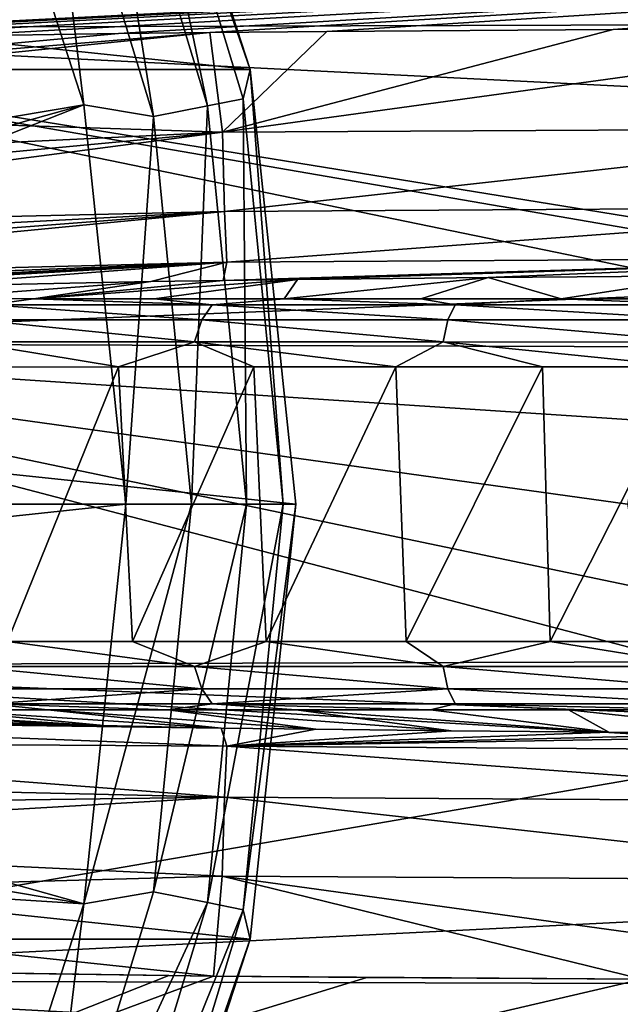
# Model space of a CAD drawing. Units: millimetres. Extents: x -148 to 148, y -35 to 35.
# Drawn here: x 105 to 115, y -8 to 8 of the extents above; entities that cross this region are included whole.
import ezdxf

# ---------------------------------------------------------------- set-up
doc = ezdxf.new("R2010")
doc.units = ezdxf.units.MM
doc.header["$LTSCALE"] = 65.185185
for name, color, linetype in [('149', 7, 'CONTINUOUS'), ('153', 7, 'CONTINUOUS'), ('155', 7, 'CONTINUOUS'), ('161', 7, 'CONTINUOUS'), ('162', 7, 'CONTINUOUS'), ('168', 7, 'CONTINUOUS'), ('171', 7, 'CONTINUOUS'), ('177', 7, 'CONTINUOUS'), ('210', 7, 'CONTINUOUS'), ('211', 7, 'CONTINUOUS'), ('213', 7, 'CONTINUOUS'), ('214', 7, 'CONTINUOUS'), ('215', 7, 'CONTINUOUS'), ('216', 7, 'CONTINUOUS'), ('217', 7, 'CONTINUOUS')]:
    doc.layers.add(name, color=color, linetype=linetype)

msp = doc.modelspace()

# ---------------------------------------------------------------- linework, layer by layer
at = {"layer": '149', "color": 253, "linetype": 'Continuous', "true_color": 0xababab}
for points in [[(96.154, 7.961, -22.637), (96.154, 12.82, -20.284), (145.959, 8.114, -22.12), (96.154, 7.961, -22.637)], [(96.154, 12.52, 20.47), (96.154, 7.628, 22.751), (145.959, 10.169, 21.254), (96.154, 12.52, 20.47)], [(96.154, 7.628, 22.751), (97.466, 7.674, 22.723), (145.959, 10.169, 21.254), (96.154, 7.628, 22.751)], [(97.466, 7.674, 22.723), (99.427, 7.733, 22.685), (145.959, 10.169, 21.254), (97.466, 7.674, 22.723)], [(99.427, 7.733, 22.685), (101.652, 7.787, 22.646), (145.959, 10.169, 21.254), (99.427, 7.733, 22.685)], [(101.652, 7.787, 22.646), (104.151, 7.834, 22.607), (145.959, 10.169, 21.254), (101.652, 7.787, 22.646)], [(104.151, 7.834, 22.607), (107.03, 7.877, 22.566), (145.959, 10.169, 21.254), (104.151, 7.834, 22.607)], [(107.03, 7.877, 22.566), (108.558, 7.895, 22.545), (145.959, 10.169, 21.254), (107.03, 7.877, 22.566)], [(108.558, 7.895, 22.545), (110.52, 7.914, 22.52), (145.959, 10.169, 21.254), (108.558, 7.895, 22.545)], [(110.52, 7.914, 22.52), (115.311, 7.945, 22.465), (145.959, 10.169, 21.254), (110.52, 7.914, 22.52)], [(115.311, 7.945, 22.465), (121.346, 7.958, 22.405), (145.959, 10.169, 21.254), (115.311, 7.945, 22.465)], [(145.959, 5.472, -22.917), (96.154, 7.961, -22.637), (145.959, 8.114, -22.12), (145.959, 5.472, -22.917)], [(96.154, 2.699, -23.843), (96.154, 7.961, -22.637), (117.598, 3.55, -23.542), (96.154, 2.699, -23.843)], [(96.154, 7.961, -22.637), (145.959, 5.472, -22.917), (120.363, 4.038, -23.439), (96.154, 7.961, -22.637)], [(117.598, 3.55, -23.542), (96.154, 7.961, -22.637), (118.937, 4.038, -23.452), (117.598, 3.55, -23.542)], [(118.937, 4.038, -23.452), (96.154, 7.961, -22.637), (120.363, 4.038, -23.439), (118.937, 4.038, -23.452)], [(116.509, 2.635, -23.672), (96.154, 2.699, -23.843), (117.598, 3.55, -23.542), (116.509, 2.635, -23.672)], [(96.154, -2.699, -23.843), (96.154, 2.699, -23.843), (116.508, -2.634, -23.672), (96.154, -2.699, -23.843)], [(115.55, 0, -23.826), (96.154, 2.699, -23.843), (115.798, 1.403, -23.783), (115.55, 0, -23.826)], [(96.154, 2.699, -23.843), (115.55, 0, -23.826), (115.797, -1.403, -23.783), (96.154, 2.699, -23.843)], [(115.798, 1.403, -23.783), (96.154, 2.699, -23.843), (116.509, 2.635, -23.672), (115.798, 1.403, -23.783)], [(116.508, -2.634, -23.672), (96.154, 2.699, -23.843), (115.797, -1.403, -23.783), (116.508, -2.634, -23.672)], [(117.597, -3.549, -23.542), (96.154, -2.699, -23.843), (116.508, -2.634, -23.672), (117.597, -3.549, -23.542)], [(96.154, -7.961, -22.637), (96.154, -2.699, -23.843), (118.937, -4.037, -23.452), (96.154, -7.961, -22.637)], [(118.937, -4.037, -23.452), (96.154, -2.699, -23.843), (117.597, -3.549, -23.542), (118.937, -4.037, -23.452)], [(145.959, -5.472, -22.917), (96.154, -7.961, -22.637), (118.937, -4.037, -23.452), (145.959, -5.472, -22.917)], [(145.959, -8.114, -22.12), (96.154, -7.961, -22.637), (145.959, -5.472, -22.917), (145.959, -8.114, -22.12)], [(105.082, -7.849, 22.593), (96.154, -12.52, 20.47), (107.872, -7.887, 22.554), (105.082, -7.849, 22.593)], [(107.872, -7.887, 22.554), (96.154, -12.52, 20.47), (108.624, -7.895, 22.544), (107.872, -7.887, 22.554)], [(108.624, -7.895, 22.544), (96.154, -12.52, 20.47), (111.189, -7.919, 22.512), (108.624, -7.895, 22.544)], [(111.189, -7.919, 22.512), (96.154, -12.52, 20.47), (115.795, -7.948, 22.46), (111.189, -7.919, 22.512)], [(115.795, -7.948, 22.46), (96.154, -12.52, 20.47), (121.346, -7.958, 22.405), (115.795, -7.948, 22.46)], [(121.346, -7.958, 22.405), (96.154, -12.52, 20.47), (145.959, -10.169, 21.254), (121.346, -7.958, 22.405)], [(96.154, -12.82, -20.284), (96.154, -7.961, -22.637), (145.959, -10.644, -21.019), (96.154, -12.82, -20.284)], [(145.959, -10.644, -21.019), (96.154, -7.961, -22.637), (145.959, -8.114, -22.12), (145.959, -10.644, -21.019)]]:
    msp.add_3dface(points, dxfattribs=at)
at = {"layer": '153', "color": 253, "linetype": 'Continuous', "true_color": 0xababab}
for points in [[(100.97, -3.445, 34.839), (106.958, -3.717, 28.366), (102.39, -3.443, 36.459), (100.97, -3.445, 34.839)], [(103.893, -3.656, 28.402), (106.958, -3.717, 28.366), (100.97, -3.445, 34.839), (103.893, -3.656, 28.402)], [(102.39, -3.443, 36.459), (106.958, -3.717, 28.366), (104.02, -3.442, 38.007), (102.39, -3.443, 36.459)], [(104.02, -3.442, 38.007), (108.748, -3.745, 28.346), (105.85, -3.441, 39.456), (104.02, -3.442, 38.007)], [(106.958, -3.717, 28.366), (108.748, -3.745, 28.346), (104.02, -3.442, 38.007), (106.958, -3.717, 28.366)], [(105.85, -3.441, 39.456), (110.332, -3.766, 28.328), (107.856, -3.44, 40.771), (105.85, -3.441, 39.456)], [(108.748, -3.745, 28.346), (110.332, -3.766, 28.328), (105.85, -3.441, 39.456), (108.748, -3.745, 28.346)], [(110.332, -3.766, 28.328), (112.598, -3.791, 28.303), (107.856, -3.44, 40.771), (110.332, -3.766, 28.328)], [(107.856, -3.44, 40.771), (112.598, -3.791, 28.303), (110.005, -3.44, 41.922), (107.856, -3.44, 40.771)], [(110.005, -3.44, 41.922), (115.241, -3.812, 28.275), (112.256, -3.439, 42.882), (110.005, -3.44, 41.922)], [(112.598, -3.791, 28.303), (115.241, -3.812, 28.275), (110.005, -3.44, 41.922), (112.598, -3.791, 28.303)], [(112.256, -3.439, 42.882), (115.241, -3.812, 28.275), (114.564, -3.439, 43.634), (112.256, -3.439, 42.882)], [(114.564, -3.439, 43.634), (118.161, -3.827, 28.244), (116.887, -3.438, 44.168), (114.564, -3.439, 43.634)], [(115.241, -3.812, 28.275), (118.161, -3.827, 28.244), (114.564, -3.439, 43.634), (115.241, -3.812, 28.275)]]:
    msp.add_3dface(points, dxfattribs=at)
at = {"layer": '155', "color": 253, "linetype": 'Continuous', "true_color": 0xababab}
for points in [[(113.219, 3.796, 28.296), (110.028, 3.762, 28.332), (109.805, 3.44, 41.825), (113.219, 3.796, 28.296)], [(112.09, 3.439, 42.819), (113.219, 3.796, 28.296), (109.805, 3.44, 41.825), (112.09, 3.439, 42.819)], [(114.44, 3.439, 43.599), (113.219, 3.796, 28.296), (112.09, 3.439, 42.819), (114.44, 3.439, 43.599)], [(116.941, 3.822, 28.257), (113.219, 3.796, 28.296), (114.44, 3.439, 43.599), (116.941, 3.822, 28.257)], [(116.807, 3.438, 44.153), (116.941, 3.822, 28.257), (114.44, 3.439, 43.599), (116.807, 3.438, 44.153)], [(107.574, 3.727, 28.359), (103.503, 3.647, 28.407), (103.771, 3.442, 37.788), (107.574, 3.727, 28.359)], [(105.607, 3.441, 39.279), (107.574, 3.727, 28.359), (103.771, 3.442, 37.788), (105.607, 3.441, 39.279)], [(110.028, 3.762, 28.332), (108.783, 3.746, 28.346), (105.607, 3.441, 39.279), (110.028, 3.762, 28.332)], [(107.63, 3.44, 40.636), (110.028, 3.762, 28.332), (105.607, 3.441, 39.279), (107.63, 3.44, 40.636)], [(108.783, 3.746, 28.346), (107.574, 3.727, 28.359), (105.607, 3.441, 39.279), (108.783, 3.746, 28.346)], [(109.805, 3.44, 41.825), (110.028, 3.762, 28.332), (107.63, 3.44, 40.636), (109.805, 3.44, 41.825)]]:
    msp.add_3dface(points, dxfattribs=at)
at = {"layer": '161', "color": 253, "linetype": 'Continuous', "true_color": 0xababab}
for points in [[(96.718, -3.973, 26.055), (108.843, -4.05, 26.476), (97.081, -3.59, 27.225), (96.718, -3.973, 26.055)], [(97.081, -3.59, 27.225), (108.748, -3.745, 28.346), (97.288, -3.49, 27.831), (97.081, -3.59, 27.225)], [(108.843, -4.05, 26.476), (108.748, -3.745, 28.346), (97.081, -3.59, 27.225), (108.843, -4.05, 26.476)], [(108.748, -3.745, 28.346), (106.958, -3.717, 28.366), (97.288, -3.49, 27.831), (108.748, -3.745, 28.346)], [(106.958, -3.717, 28.366), (103.893, -3.656, 28.402), (97.288, -3.49, 27.831), (106.958, -3.717, 28.366)], [(110.332, -3.766, 28.328), (108.748, -3.745, 28.346), (108.843, -4.05, 26.476), (110.332, -3.766, 28.328)], [(112.598, -3.791, 28.303), (110.332, -3.766, 28.328), (108.843, -4.05, 26.476), (112.598, -3.791, 28.303)], [(115.241, -3.812, 28.275), (112.598, -3.791, 28.303), (108.843, -4.05, 26.476), (115.241, -3.812, 28.275)], [(118.161, -3.827, 28.244), (115.241, -3.812, 28.275), (108.843, -4.05, 26.476), (118.161, -3.827, 28.244)], [(121.4, -3.833, 28.213), (118.161, -3.827, 28.244), (108.843, -4.05, 26.476), (121.4, -3.833, 28.213)], [(121.383, -4.131, 26.347), (121.4, -3.833, 28.213), (108.843, -4.05, 26.476), (121.383, -4.131, 26.347)], [(96.433, -4.619, 24.941), (108.807, -4.903, 24.787), (96.718, -3.973, 26.055), (96.433, -4.619, 24.941)], [(108.807, -4.903, 24.787), (108.843, -4.05, 26.476), (96.718, -3.973, 26.055), (108.807, -4.903, 24.787)], [(121.367, -4.978, 24.657), (108.843, -4.05, 26.476), (108.807, -4.903, 24.787), (121.367, -4.978, 24.657)], [(121.367, -4.978, 24.657), (121.383, -4.131, 26.347), (108.843, -4.05, 26.476), (121.367, -4.978, 24.657)], [(96.319, -5.068, 24.398), (108.807, -4.903, 24.787), (96.433, -4.619, 24.941), (96.319, -5.068, 24.398)], [(96.226, -5.631, 23.864), (108.807, -4.903, 24.787), (96.319, -5.068, 24.398), (96.226, -5.631, 23.864)], [(108.769, -6.226, 23.434), (108.807, -4.903, 24.787), (96.226, -5.631, 23.864), (108.769, -6.226, 23.434)], [(121.355, -6.294, 23.301), (108.807, -4.903, 24.787), (108.769, -6.226, 23.434), (121.355, -6.294, 23.301)], [(121.355, -6.294, 23.301), (121.367, -4.978, 24.657), (108.807, -4.903, 24.787), (121.355, -6.294, 23.301)], [(96.154, -6.574, 23.217), (108.769, -6.226, 23.434), (96.226, -5.631, 23.864), (96.154, -6.574, 23.217)], [(108.624, -7.895, 22.544), (108.769, -6.226, 23.434), (96.154, -6.574, 23.217), (108.624, -7.895, 22.544)], [(108.624, -7.895, 22.544), (115.795, -7.948, 22.46), (108.769, -6.226, 23.434), (108.624, -7.895, 22.544)], [(115.795, -7.948, 22.46), (121.346, -7.958, 22.405), (108.769, -6.226, 23.434), (115.795, -7.948, 22.46)], [(121.346, -7.958, 22.405), (121.355, -6.294, 23.301), (108.769, -6.226, 23.434), (121.346, -7.958, 22.405)], [(102.601, -7.806, 22.631), (108.624, -7.895, 22.544), (96.154, -6.574, 23.217), (102.601, -7.806, 22.631)], [(102.601, -7.806, 22.631), (105.082, -7.849, 22.593), (108.624, -7.895, 22.544), (102.601, -7.806, 22.631)], [(105.082, -7.849, 22.593), (107.872, -7.887, 22.554), (108.624, -7.895, 22.544), (105.082, -7.849, 22.593)], [(108.624, -7.895, 22.544), (111.189, -7.919, 22.512), (115.795, -7.948, 22.46), (108.624, -7.895, 22.544)]]:
    msp.add_3dface(points, dxfattribs=at)
at = {"layer": '162', "color": 253, "linetype": 'Continuous', "true_color": 0xababab}
for points in [[(110.52, 7.914, 22.52), (108.558, 7.895, 22.545), (108.77, 6.226, 23.434), (110.52, 7.914, 22.52)], [(121.346, 7.958, 22.405), (115.311, 7.945, 22.465), (108.77, 6.226, 23.434), (121.346, 7.958, 22.405)], [(121.346, 7.958, 22.405), (108.77, 6.226, 23.434), (121.355, 6.294, 23.301), (121.346, 7.958, 22.405)], [(115.311, 7.945, 22.465), (110.52, 7.914, 22.52), (108.77, 6.226, 23.434), (115.311, 7.945, 22.465)], [(108.558, 7.895, 22.545), (107.03, 7.877, 22.566), (96.151, 6.872, 23.061), (108.558, 7.895, 22.545)], [(96.154, 6.64, 23.181), (108.558, 7.895, 22.545), (96.151, 6.872, 23.061), (96.154, 6.64, 23.181)], [(107.03, 7.877, 22.566), (104.151, 7.834, 22.607), (96.151, 6.872, 23.061), (107.03, 7.877, 22.566)], [(108.77, 6.226, 23.434), (108.558, 7.895, 22.545), (96.154, 6.64, 23.181), (108.77, 6.226, 23.434)], [(96.23, 5.625, 23.869), (108.77, 6.226, 23.434), (96.154, 6.64, 23.181), (96.23, 5.625, 23.869)], [(108.77, 6.226, 23.434), (108.808, 4.903, 24.787), (121.355, 6.294, 23.301), (108.77, 6.226, 23.434)], [(121.355, 6.294, 23.301), (108.808, 4.903, 24.787), (121.367, 4.978, 24.657), (121.355, 6.294, 23.301)], [(96.324, 5.064, 24.402), (108.77, 6.226, 23.434), (96.23, 5.625, 23.869), (96.324, 5.064, 24.402)], [(96.439, 4.617, 24.945), (108.77, 6.226, 23.434), (96.324, 5.064, 24.402), (96.439, 4.617, 24.945)], [(108.808, 4.903, 24.787), (108.77, 6.226, 23.434), (96.439, 4.617, 24.945), (108.808, 4.903, 24.787)], [(108.808, 4.903, 24.787), (108.844, 4.05, 26.476), (121.367, 4.978, 24.657), (108.808, 4.903, 24.787)], [(121.367, 4.978, 24.657), (108.844, 4.05, 26.476), (121.383, 4.131, 26.347), (121.367, 4.978, 24.657)], [(96.572, 4.258, 25.496), (108.808, 4.903, 24.787), (96.439, 4.617, 24.945), (96.572, 4.258, 25.496)], [(96.723, 3.971, 26.058), (108.808, 4.903, 24.787), (96.572, 4.258, 25.496), (96.723, 3.971, 26.058)], [(96.895, 3.75, 26.636), (108.808, 4.903, 24.787), (96.723, 3.971, 26.058), (96.895, 3.75, 26.636)], [(108.844, 4.05, 26.476), (108.808, 4.903, 24.787), (96.895, 3.75, 26.636), (108.844, 4.05, 26.476)], [(108.783, 3.746, 28.346), (110.028, 3.762, 28.332), (121.383, 4.131, 26.347), (108.783, 3.746, 28.346)], [(108.844, 4.05, 26.476), (108.783, 3.746, 28.346), (121.383, 4.131, 26.347), (108.844, 4.05, 26.476)], [(110.028, 3.762, 28.332), (113.219, 3.796, 28.296), (121.383, 4.131, 26.347), (110.028, 3.762, 28.332)], [(113.219, 3.796, 28.296), (116.941, 3.822, 28.257), (121.383, 4.131, 26.347), (113.219, 3.796, 28.296)], [(97.086, 3.589, 27.23), (108.844, 4.05, 26.476), (96.895, 3.75, 26.636), (97.086, 3.589, 27.23)], [(97.292, 3.49, 27.839), (108.844, 4.05, 26.476), (97.086, 3.589, 27.23), (97.292, 3.49, 27.839)], [(97.526, 3.453, 28.509), (108.844, 4.05, 26.476), (97.292, 3.49, 27.839), (97.526, 3.453, 28.509)], [(97.526, 3.453, 28.509), (100.274, 3.557, 28.451), (108.844, 4.05, 26.476), (97.526, 3.453, 28.509)], [(100.274, 3.557, 28.451), (103.503, 3.647, 28.407), (108.844, 4.05, 26.476), (100.274, 3.557, 28.451)], [(103.503, 3.647, 28.407), (107.574, 3.727, 28.359), (108.844, 4.05, 26.476), (103.503, 3.647, 28.407)], [(107.574, 3.727, 28.359), (108.783, 3.746, 28.346), (108.844, 4.05, 26.476), (107.574, 3.727, 28.359)]]:
    msp.add_3dface(points, dxfattribs=at)
at = {"layer": '168', "color": 253, "linetype": 'Continuous', "true_color": 0xababab}
for points in [[(107.03, 2.298, 41.622), (104.921, 2.297, 40.206), (105.174, -2.297, 40.391), (107.03, 2.298, 41.622)], [(107.266, -2.298, 41.763), (107.03, 2.298, 41.622), (105.174, -2.297, 40.391), (107.266, -2.298, 41.763)], [(109.297, 2.298, 42.862), (107.03, 2.298, 41.622), (107.266, -2.298, 41.763), (109.297, 2.298, 42.862)], [(109.504, -2.298, 42.963), (109.297, 2.298, 42.862), (107.266, -2.298, 41.763), (109.504, -2.298, 42.963)], [(111.676, 2.298, 43.899), (109.297, 2.298, 42.862), (109.504, -2.298, 42.963), (111.676, 2.298, 43.899)], [(111.849, -2.299, 43.964), (111.676, 2.298, 43.899), (109.504, -2.298, 42.963), (111.849, -2.299, 43.964)], [(114.126, 2.299, 44.712), (111.676, 2.298, 43.899), (111.849, -2.299, 43.964), (114.126, 2.299, 44.712)], [(114.255, -2.299, 44.748), (114.126, 2.299, 44.712), (111.849, -2.299, 43.964), (114.255, -2.299, 44.748)], [(116.594, 2.299, 45.29), (114.126, 2.299, 44.712), (114.255, -2.299, 44.748), (116.594, 2.299, 45.29)], [(116.679, -2.299, 45.306), (116.594, 2.299, 45.29), (114.255, -2.299, 44.748), (116.679, -2.299, 45.306)]]:
    msp.add_3dface(points, dxfattribs=at)
at = {"layer": '171', "color": 253, "linetype": 'Continuous', "true_color": 0xababab}
for points in [[(105.607, 3.441, 39.279), (103.771, 3.442, 37.788), (104.874, 3.341, 39.271), (105.607, 3.441, 39.279)], [(108.426, 3.088, 42.022), (104.874, 3.341, 39.271), (104.647, 3.088, 39.563), (108.426, 3.088, 42.022)], [(108.602, 3.34, 41.696), (105.607, 3.441, 39.279), (104.874, 3.341, 39.271), (108.602, 3.34, 41.696)], [(108.602, 3.34, 41.696), (104.874, 3.341, 39.271), (108.426, 3.088, 42.022), (108.602, 3.34, 41.696)], [(107.63, 3.44, 40.636), (105.607, 3.441, 39.279), (108.602, 3.34, 41.696), (107.63, 3.44, 40.636)], [(109.805, 3.44, 41.825), (107.63, 3.44, 40.636), (108.602, 3.34, 41.696), (109.805, 3.44, 41.825)], [(112.546, 3.087, 43.846), (108.602, 3.34, 41.696), (108.426, 3.088, 42.022), (112.546, 3.087, 43.846)], [(112.669, 3.34, 43.497), (109.805, 3.44, 41.825), (108.602, 3.34, 41.696), (112.669, 3.34, 43.497)], [(112.669, 3.34, 43.497), (108.602, 3.34, 41.696), (112.546, 3.087, 43.846), (112.669, 3.34, 43.497)], [(112.09, 3.439, 42.819), (109.805, 3.44, 41.825), (112.669, 3.34, 43.497), (112.09, 3.439, 42.819)], [(114.44, 3.439, 43.599), (112.09, 3.439, 42.819), (112.669, 3.34, 43.497), (114.44, 3.439, 43.599)], [(116.906, 3.087, 44.992), (112.669, 3.34, 43.497), (112.546, 3.087, 43.846), (116.906, 3.087, 44.992)], [(116.97, 3.339, 44.627), (114.44, 3.439, 43.599), (112.669, 3.34, 43.497), (116.97, 3.339, 44.627)], [(116.97, 3.339, 44.627), (112.669, 3.34, 43.497), (116.906, 3.087, 44.992), (116.97, 3.339, 44.627)], [(116.807, 3.438, 44.153), (114.44, 3.439, 43.599), (116.97, 3.339, 44.627), (116.807, 3.438, 44.153)], [(108.306, 2.717, 42.243), (104.647, 3.088, 39.563), (104.493, 2.717, 39.762), (108.306, 2.717, 42.243)], [(108.426, 3.088, 42.022), (104.647, 3.088, 39.563), (108.306, 2.717, 42.243), (108.426, 3.088, 42.022)], [(112.463, 2.717, 44.084), (108.426, 3.088, 42.022), (108.306, 2.717, 42.243), (112.463, 2.717, 44.084)], [(112.546, 3.087, 43.846), (108.426, 3.088, 42.022), (112.463, 2.717, 44.084), (112.546, 3.087, 43.846)], [(116.862, 2.716, 45.24), (112.546, 3.087, 43.846), (112.463, 2.717, 44.084), (116.862, 2.716, 45.24)], [(116.906, 3.087, 44.992), (112.546, 3.087, 43.846), (116.862, 2.716, 45.24), (116.906, 3.087, 44.992)], [(104.921, 2.297, 40.206), (107.03, 2.298, 41.622), (104.493, 2.717, 39.762), (104.921, 2.297, 40.206)], [(107.03, 2.298, 41.622), (108.306, 2.717, 42.243), (104.493, 2.717, 39.762), (107.03, 2.298, 41.622)], [(107.03, 2.298, 41.622), (109.297, 2.298, 42.862), (108.306, 2.717, 42.243), (107.03, 2.298, 41.622)], [(111.676, 2.298, 43.899), (112.463, 2.717, 44.084), (108.306, 2.717, 42.243), (111.676, 2.298, 43.899)], [(109.297, 2.298, 42.862), (111.676, 2.298, 43.899), (108.306, 2.717, 42.243), (109.297, 2.298, 42.862)], [(111.676, 2.298, 43.899), (114.126, 2.299, 44.712), (112.463, 2.717, 44.084), (111.676, 2.298, 43.899)], [(114.126, 2.299, 44.712), (116.594, 2.299, 45.29), (112.463, 2.717, 44.084), (114.126, 2.299, 44.712)], [(116.594, 2.299, 45.29), (116.862, 2.716, 45.24), (112.463, 2.717, 44.084), (116.594, 2.299, 45.29)]]:
    msp.add_3dface(points, dxfattribs=at)
at = {"layer": '177', "color": 253, "linetype": 'Continuous', "true_color": 0xababab}
for points in [[(105.174, -2.297, 40.391), (104.493, -2.717, 39.761), (108.306, -2.717, 42.242), (105.174, -2.297, 40.391)], [(107.266, -2.298, 41.763), (105.174, -2.297, 40.391), (108.306, -2.717, 42.242), (107.266, -2.298, 41.763)], [(109.504, -2.298, 42.963), (107.266, -2.298, 41.763), (108.306, -2.717, 42.242), (109.504, -2.298, 42.963)], [(109.504, -2.298, 42.963), (108.306, -2.717, 42.242), (112.463, -2.717, 44.083), (109.504, -2.298, 42.963)], [(111.849, -2.299, 43.964), (109.504, -2.298, 42.963), (112.463, -2.717, 44.083), (111.849, -2.299, 43.964)], [(114.255, -2.299, 44.748), (111.849, -2.299, 43.964), (112.463, -2.717, 44.083), (114.255, -2.299, 44.748)], [(114.255, -2.299, 44.748), (112.463, -2.717, 44.083), (116.862, -2.717, 45.239), (114.255, -2.299, 44.748)], [(116.679, -2.299, 45.306), (114.255, -2.299, 44.748), (116.862, -2.717, 45.239), (116.679, -2.299, 45.306)], [(104.647, -3.088, 39.563), (108.426, -3.088, 42.021), (104.493, -2.717, 39.761), (104.647, -3.088, 39.563)], [(104.493, -2.717, 39.761), (108.426, -3.088, 42.021), (108.306, -2.717, 42.242), (104.493, -2.717, 39.761)], [(108.426, -3.088, 42.021), (112.546, -3.088, 43.846), (108.306, -2.717, 42.242), (108.426, -3.088, 42.021)], [(108.306, -2.717, 42.242), (112.546, -3.088, 43.846), (112.463, -2.717, 44.083), (108.306, -2.717, 42.242)], [(112.463, -2.717, 44.083), (116.906, -3.088, 44.991), (116.862, -2.717, 45.239), (112.463, -2.717, 44.083)], [(112.546, -3.088, 43.846), (116.906, -3.088, 44.991), (112.463, -2.717, 44.083), (112.546, -3.088, 43.846)], [(104.647, -3.088, 39.563), (104.873, -3.342, 39.271), (108.426, -3.088, 42.021), (104.647, -3.088, 39.563)], [(104.873, -3.342, 39.271), (108.602, -3.341, 41.696), (108.426, -3.088, 42.021), (104.873, -3.342, 39.271)], [(108.426, -3.088, 42.021), (108.602, -3.341, 41.696), (112.546, -3.088, 43.846), (108.426, -3.088, 42.021)], [(108.602, -3.341, 41.696), (112.669, -3.34, 43.496), (112.546, -3.088, 43.846), (108.602, -3.341, 41.696)], [(112.546, -3.088, 43.846), (116.97, -3.339, 44.627), (116.906, -3.088, 44.991), (112.546, -3.088, 43.846)], [(112.669, -3.34, 43.496), (116.97, -3.339, 44.627), (112.546, -3.088, 43.846), (112.669, -3.34, 43.496)], [(104.02, -3.442, 38.007), (105.85, -3.441, 39.456), (104.873, -3.342, 39.271), (104.02, -3.442, 38.007)], [(104.873, -3.342, 39.271), (107.856, -3.44, 40.771), (108.602, -3.341, 41.696), (104.873, -3.342, 39.271)], [(105.85, -3.441, 39.456), (107.856, -3.44, 40.771), (104.873, -3.342, 39.271), (105.85, -3.441, 39.456)], [(107.856, -3.44, 40.771), (110.005, -3.44, 41.922), (108.602, -3.341, 41.696), (107.856, -3.44, 40.771)], [(108.602, -3.341, 41.696), (112.256, -3.439, 42.882), (112.669, -3.34, 43.496), (108.602, -3.341, 41.696)], [(110.005, -3.44, 41.922), (112.256, -3.439, 42.882), (108.602, -3.341, 41.696), (110.005, -3.44, 41.922)], [(112.256, -3.439, 42.882), (114.564, -3.439, 43.634), (112.669, -3.34, 43.496), (112.256, -3.439, 42.882)], [(112.669, -3.34, 43.496), (116.887, -3.438, 44.168), (116.97, -3.339, 44.627), (112.669, -3.34, 43.496)], [(114.564, -3.439, 43.634), (116.887, -3.438, 44.168), (112.669, -3.34, 43.496), (114.564, -3.439, 43.634)]]:
    msp.add_3dface(points, dxfattribs=at)
at = {"layer": '210', "color": 253, "linetype": 'Continuous', "true_color": 0xababab}
for points in [[(43.026, 14.235, -82), (109.235, 7.276, -82), (40.765, 7.276, -82), (43.026, 14.235, -82)], [(106.974, 14.235, -82), (109.235, 7.276, -82), (43.026, 14.235, -82), (106.974, 14.235, -82)], [(40.765, 7.276, -82), (110, 0, -82), (40, 0, -82), (40.765, 7.276, -82)], [(109.235, 7.276, -82), (110, 0, -82), (40.765, 7.276, -82), (109.235, 7.276, -82)], [(40, 0, -82), (110, 0, -82), (109.235, -7.276, -82), (40, 0, -82)], [(40.765, -7.276, -82), (40, 0, -82), (109.235, -7.276, -82), (40.765, -7.276, -82)], [(43.026, -14.235, -82), (40.765, -7.276, -82), (106.974, -14.235, -82), (43.026, -14.235, -82)], [(106.974, -14.235, -82), (40.765, -7.276, -82), (109.235, -7.276, -82), (106.974, -14.235, -82)]]:
    msp.add_3dface(points, dxfattribs=at)
at = {"layer": '211', "color": 253, "linetype": 'Continuous', "true_color": 0xababab}
for points in [[(109.235, 7.277, -60.496), (106.974, 14.235, -82), (106.974, 14.236, -60.496), (109.235, 7.277, -60.496)], [(109.235, 7.276, -82), (106.974, 14.235, -82), (109.235, 7.277, -60.496), (109.235, 7.276, -82)], [(110, 0, -60.496), (109.235, 7.276, -82), (109.235, 7.277, -60.496), (110, 0, -60.496)], [(110, 0, -82), (109.235, 7.276, -82), (110, 0, -60.496), (110, 0, -82)]]:
    msp.add_3dface(points, dxfattribs=at)
at = {"layer": '213', "color": 253, "linetype": 'Continuous', "true_color": 0xababab}
for points in [[(109.235, -7.276, -82), (110, 0, -82), (109.235, -7.277, -60.496), (109.235, -7.276, -82)], [(110, 0, -82), (110, 0, -60.496), (109.235, -7.277, -60.496), (110, 0, -82)], [(106.974, -14.235, -82), (109.235, -7.276, -82), (106.974, -14.236, -60.496), (106.974, -14.235, -82)], [(106.974, -14.236, -60.496), (109.235, -7.276, -82), (109.235, -7.277, -60.496), (106.974, -14.236, -60.496)]]:
    msp.add_3dface(points, dxfattribs=at)
at = {"layer": '214', "color": 253, "linetype": 'Continuous', "true_color": 0xababab}
for points in [[(109.235, 7.277, -60.496), (106.974, 14.236, -60.496), (107.138, 13.312, -59.384), (109.235, 7.277, -60.496)], [(108.519, 6.667, -58.43), (107.138, 13.312, -59.384), (106.574, 13.078, -58.43), (108.519, 6.667, -58.43)], [(109.118, 6.786, -59.384), (109.235, 7.277, -60.496), (107.138, 13.312, -59.384), (109.118, 6.786, -59.384)], [(109.118, 6.786, -59.384), (107.138, 13.312, -59.384), (108.519, 6.667, -58.43), (109.118, 6.786, -59.384)], [(106.454, 6.686, -57.5), (105.723, 12.726, -57.771), (104.377, 13.079, -57.5), (106.454, 6.686, -57.5)], [(107.615, 6.488, -57.771), (106.574, 13.078, -58.43), (105.723, 12.726, -57.771), (107.615, 6.488, -57.771)], [(108.519, 6.667, -58.43), (106.574, 13.078, -58.43), (107.615, 6.488, -57.771), (108.519, 6.667, -58.43)], [(107.615, 6.488, -57.771), (105.723, 12.726, -57.771), (106.454, 6.686, -57.5), (107.615, 6.488, -57.771)], [(109.786, 0, -59.384), (109.235, 7.277, -60.496), (109.118, 6.786, -59.384), (109.786, 0, -59.384)], [(110, 0, -60.496), (109.235, 7.277, -60.496), (109.786, 0, -59.384), (110, 0, -60.496)], [(109.175, 0, -58.43), (109.118, 6.786, -59.384), (108.519, 6.667, -58.43), (109.175, 0, -58.43)], [(109.786, 0, -59.384), (109.118, 6.786, -59.384), (109.175, 0, -58.43), (109.786, 0, -59.384)], [(107.157, 0, -57.5), (107.615, 6.488, -57.771), (106.454, 6.686, -57.5), (107.157, 0, -57.5)], [(108.254, 0, -57.771), (108.519, 6.667, -58.43), (107.615, 6.488, -57.771), (108.254, 0, -57.771)], [(109.175, 0, -58.43), (108.519, 6.667, -58.43), (108.254, 0, -57.771), (109.175, 0, -58.43)], [(108.254, 0, -57.771), (107.615, 6.488, -57.771), (107.157, 0, -57.5), (108.254, 0, -57.771)]]:
    msp.add_3dface(points, dxfattribs=at)
at = {"layer": '215', "color": 253, "linetype": 'Continuous', "true_color": 0xababab}
for points in [[(89.006, 3.753, -56.575), (106.454, 6.686, -57.5), (104.377, 13.079, -57.5), (89.006, 3.753, -56.575)], [(89.006, 3.753, -56.575), (89.376, 1.893, -56.575), (106.454, 6.686, -57.5), (89.006, 3.753, -56.575)], [(89.376, 1.893, -56.575), (89.5, 0, -56.575), (106.454, 6.686, -57.5), (89.376, 1.893, -56.575)], [(89.5, 0, -56.575), (107.157, 0, -57.5), (106.454, 6.686, -57.5), (89.5, 0, -56.575)]]:
    msp.add_3dface(points, dxfattribs=at)
at = {"layer": '216', "color": 253, "linetype": 'Continuous', "true_color": 0xababab}
for points in [[(108.254, 0, -57.771), (107.157, 0, -57.5), (106.454, -6.686, -57.5), (108.254, 0, -57.771)], [(107.615, -6.488, -57.771), (108.254, 0, -57.771), (106.454, -6.686, -57.5), (107.615, -6.488, -57.771)], [(109.175, 0, -58.43), (108.254, 0, -57.771), (107.615, -6.488, -57.771), (109.175, 0, -58.43)], [(108.519, -6.667, -58.43), (109.175, 0, -58.43), (107.615, -6.488, -57.771), (108.519, -6.667, -58.43)], [(109.786, 0, -59.384), (109.175, 0, -58.43), (108.519, -6.667, -58.43), (109.786, 0, -59.384)], [(109.118, -6.786, -59.384), (109.786, 0, -59.384), (108.519, -6.667, -58.43), (109.118, -6.786, -59.384)], [(109.235, -7.277, -60.496), (110, 0, -60.496), (109.118, -6.786, -59.384), (109.235, -7.277, -60.496)], [(110, 0, -60.496), (109.786, 0, -59.384), (109.118, -6.786, -59.384), (110, 0, -60.496)], [(105.723, -12.726, -57.771), (108.519, -6.667, -58.43), (107.615, -6.488, -57.771), (105.723, -12.726, -57.771)], [(105.723, -12.726, -57.771), (107.615, -6.488, -57.771), (106.454, -6.686, -57.5), (105.723, -12.726, -57.771)], [(104.377, -13.079, -57.5), (105.723, -12.726, -57.771), (106.454, -6.686, -57.5), (104.377, -13.079, -57.5)], [(106.574, -13.078, -58.43), (108.519, -6.667, -58.43), (105.723, -12.726, -57.771), (106.574, -13.078, -58.43)], [(106.574, -13.078, -58.43), (109.118, -6.786, -59.384), (108.519, -6.667, -58.43), (106.574, -13.078, -58.43)], [(107.138, -13.312, -59.384), (109.118, -6.786, -59.384), (106.574, -13.078, -58.43), (107.138, -13.312, -59.384)], [(107.138, -13.312, -59.384), (109.235, -7.277, -60.496), (109.118, -6.786, -59.384), (107.138, -13.312, -59.384)], [(106.974, -14.236, -60.496), (109.235, -7.277, -60.496), (107.138, -13.312, -59.384), (106.974, -14.236, -60.496)]]:
    msp.add_3dface(points, dxfattribs=at)
at = {"layer": '217', "color": 253, "linetype": 'Continuous', "true_color": 0xababab}
for points in [[(89.5, 0, -56.575), (89.376, -1.893, -56.575), (107.157, 0, -57.5), (89.5, 0, -56.575)], [(107.157, 0, -57.5), (89.376, -1.893, -56.575), (106.454, -6.686, -57.5), (107.157, 0, -57.5)], [(89.376, -1.893, -56.575), (89.006, -3.753, -56.575), (106.454, -6.686, -57.5), (89.376, -1.893, -56.575)], [(89.006, -3.753, -56.575), (88.396, -5.549, -56.575), (106.454, -6.686, -57.5), (89.006, -3.753, -56.575)], [(88.396, -5.549, -56.575), (104.377, -13.079, -57.5), (106.454, -6.686, -57.5), (88.396, -5.549, -56.575)]]:
    msp.add_3dface(points, dxfattribs=at)

doc.saveas('drawing.dxf')
